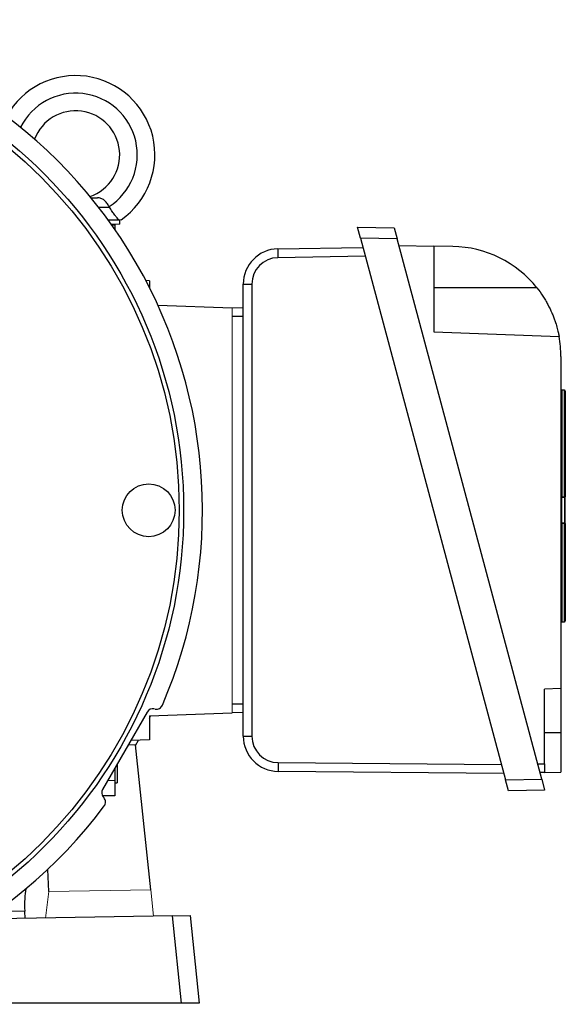
# Model space of a CAD drawing. Units: millimetres. Extents: x -1098 to 684, y -684 to 684.
# Drawn here: x 30 to 154, y -112 to 112 of the extents above; entities that cross this region are included whole.
import ezdxf

# ---------------------------------------------------------------- set-up
doc = ezdxf.new("R2010")
doc.units = ezdxf.units.MM

msp = doc.modelspace()

# ---------------------------------------------------------------- linework, layer by layer
at = {"color": 7, "linetype": 'Continuous', "lineweight": 25}
for p, q in [((45.84, 71.51), (47.27, 71.51)), ((47.54, 69.37), (49.98, 69.37)), ((49.98, 69.37), (50, 69.37)), ((49.7, 66.51), (52.12, 66.51)), ((50.51, 65.37), (51.25, 65.36)), ((51.25, 65.36), (51.25, 64.32)), ((52.35, 65.51), (52.35, 66.51)), ((107.05, 62.3), (106.37, 64.82)), ((106.37, 64.82), (114.69, 64.67)), ((114.69, 64.67), (115.37, 62.16)), ((115.37, 62.16), (107.05, 62.3)), ((107.05, 62.3), (140.01, -60.71)), ((148.25, -60.57), (115.37, 62.16)), ((115.77, 60.65), (123.77, 60.51)), ((123.77, 60.51), (123.77, 41.01)), ((128.05, 60.44), (123.77, 60.51)), ((88.29, 59.9), (107.6, 60.23)), ((108.14, 58.23), (88.29, 57.89)), ((59.13, 52.64), (58.3, 52.67)), ((59.13, 52.64), (59.13, 51.05)), ((80.43, -50.81), (80.43, 51.9)), ((82.39, 51.89), (82.39, -50.82)), ((147.18, 51.01), (123.77, 51.01)), ((61.03, 47.1), (77.93, 46.51)), ((77.93, 46.47), (80.43, 46.56)), ((80.43, 44.51), (77.93, 44.51)), ((123.77, 41.01), (152.2, 40.02)), ((152.62, 35.44), (152.62, -39.99)), ((153.43, 27.77), (152.8, 27.81)), ((152.8, 27.81), (152.8, 3.6)), ((153.43, 3.56), (153.43, 27.77)), ((153.62, 27.57), (153.62, 3.54)), ((152.8, -2.54), (152.8, -24.86)), ((153.43, -24.82), (153.43, -2.5)), ((153.62, -2.47), (153.62, -24.62)), ((152.8, -24.86), (153.43, -24.82)), ((152.62, -39.99), (148.9, -40.12)), ((148.9, -57.06), (148.9, -40.12)), ((152.62, -39.99), (152.62, -49.99)), ((77.93, -43.49), (80.43, -43.49)), ((58.59, -45.32), (48.45, -62.89)), ((59.13, -46.15), (77.93, -45.49)), ((59.13, -46.69), (59.39, -46.14)), ((59.13, -46.15), (59.13, -51.62)), ((80.43, -45.54), (77.93, -45.46)), ((148.9, -49.99), (152.62, -49.99)), ((152.62, -49.99), (152.62, -58.99)), ((59.13, -51.62), (54.87, -51.77)), ((59.41, -85.7), (55.95, -52.75)), ((55.96, -52.9), (56.61, -51.71)), ((51.25, -58.04), (51.25, -60.84)), ((51.75, -57.18), (51.75, -61.42)), ((88.34, -56.82), (139.08, -57.26)), ((147.32, -57.08), (148.9, -57.06)), ((148.9, -57.06), (148.9, -59.06)), ((139.62, -59.26), (88.36, -58.81)), ((148.9, -59.06), (147.85, -59.07)), ((148.9, -59.06), (152.62, -58.99)), ((49.65, -60.81), (51.25, -60.84)), ((51.25, -60.84), (51.25, -64.34)), ((51.25, -61.42), (51.75, -61.42)), ((140.01, -60.71), (148.25, -60.57)), ((140.67, -63.2), (140.01, -60.71)), ((148.25, -60.57), (148.92, -63.06)), ((51.25, -64.34), (48.45, -64.39)), ((148.92, -63.06), (140.67, -63.2)), ((36.21, -86.11), (35.98, -81.08)), ((64.32, -91.61), (21.95, -92.35)), ((30.77, -90.54), (24.39, -90.65)), ((30.84, -92.2), (30.77, -90.54)), ((64.32, -91.61), (68.33, -91.54)), ((66.41, -111.49), (64.32, -91.61)), ((68.33, -91.54), (70.42, -111.49)), ((66.41, -111.49), (16.66, -111.49)), ((70.42, -111.49), (66.41, -111.49))]:
    msp.add_line(p, q, dxfattribs=at)
at = {"color": 144, "linetype": 'Continuous', "lineweight": 18}
for p, q in [((50.42, 65.51), (52.35, 65.51)), ((77.93, -45.49), (77.93, 46.51)), ((152.8, -2.37), (152.8, 3.6)), ((152.8, 3.42), (153.43, 3.38)), ((153.43, 3.38), (153.43, -2.33)), ((153.62, 3.18), (153.62, -2.13)), ((153.43, -2.33), (152.8, -2.37)), ((60.42, -44.64), (60.15, -44.6)), ((55.95, -52.75), (54.29, -52.78)), ((48.6, -64.6), (48.78, -64.81)), ((35.49, -92.12), (36.21, -86.11)), ((36.21, -86.11), (59.41, -85.7)), ((59.41, -85.7), (60.04, -91.69))]:
    msp.add_line(p, q, dxfattribs=at)
at = {"color": 144, "linetype": 'Continuous', "lineweight": 18, "flags": 128}
msp.add_lwpolyline([(152.8, 3.6), (153.2, 3.58), (153.43, 3.56)], dxfattribs=at)
at = {"color": 7, "linetype": 'Continuous', "lineweight": 25, "flags": 128}
msp.add_lwpolyline([(153.43, -2.5), (153.03, -2.52), (152.8, -2.54)], dxfattribs=at)
at = {"color": 7, "linetype": 'Continuous', "lineweight": 25}
for centre, radius in [((-41.07, 0.51), 107.95), ((-41.07, 0.51), 106.95), ((58.93, 0.51), 6)]:
    msp.add_circle(centre, radius, dxfattribs=at)
for centre, radius, start, end in [((-41.07, 0.51), 112.23, 336.7691, 83.2309), ((42.35, 81.26), 18, 304.9708, 150.8736), ((42.35, 81.26), 14, 302.7683, 153.4799), ((42.35, 81.26), 10, 288.984, 159.1525), ((127.62, 35.44), 25, 38.5134, 89), ((88.43, 51.9), 8, 91, 180), ((118, 58.91), 29.72, 178.0975, 181.9704), ((88.39, 51.89), 6, 91, 180), ((81.91, 160.07), 108.18, 269.2161, 270.2575), ((127.62, 35.44), 25, 0, 10.5437), ((152.82, 28.01), 0.2, 180, 266), ((153.42, 27.57), 0.2, 0, 86), ((153.48, 2.97), 0.586, 75.9728, 94.3102), ((152.82, -25.06), 0.2, 94, 180), ((153.42, -24.62), 0.2, 274, 0), ((81.91, 57.36), 108.18, 269.2161, 270.2575), ((88.43, -50.81), 8, 180, 269.5), ((88.39, -50.82), 6, 180, 269.5), ((117.91, -57.57), 29.57, 178.539, 182.397), ((-41.07, 0.51), 112.23, 216.7691, 323.2309)]:
    msp.add_arc(centre, radius, start, end, dxfattribs=at)
at = {"color": 144, "linetype": 'Continuous', "lineweight": 18}
for centre, radius, start, end in [((152.76, 4.18), 0.575, 255.7095, 274.3878), ((152.82, 3.62), 0.2, 180, 266), ((153.48, 3.51), 0.684, 172.6792, 188.0256), ((153.42, 3.18), 0.2, 0, 86), ((153.42, -2.13), 0.2, 274, 0), ((152.71, -2.23), 0.726, 352.1019, 7.8981), ((152.82, -2.57), 0.2, 94, 180), ((152.76, -2.86), 0.324, 82.3613, 116.2056), ((153.47, -2.46), 0.674, 172.7959, 187.2041), ((153.7, -2.45), 0.898, 175.0275, 185.4229), ((153.48, -2.17), 0.326, 262.4165, 295.9823)]:
    msp.add_arc(centre, radius, start, end, dxfattribs=at)
msp.add_ellipse((152.82, -2.17), major_axis=(0.014, 0.201), ratio=0.068246, start_param=1.585252, end_param=3.151182, dxfattribs=at)
at = {"color": 7, "linetype": 'Continuous', "lineweight": 25}
for centre, major_axis, ratio, start_param, end_param in [((59.89, -46.07), (-0.63, 1.36), 0.999093, 5.672747, 6.893624), ((49.75, -63.64), (-1.5, -0.13), 0.999093, 5.672747, 6.893624), ((32.35, -90.75), (-0.37, 6.99), 0.224677, 0.704236, 1.527838)]:
    msp.add_ellipse(centre, major_axis=major_axis, ratio=ratio, start_param=start_param, end_param=end_param, dxfattribs=at)
for points, knots in [([(49.93, 69.49), (49.78, 69.78), (49.62, 70.06), (49.23, 70.56), (49.03, 70.78), (48.69, 71.05), (48.57, 71.13), (48.33, 71.26), (48.21, 71.32), (47.96, 71.41), (47.82, 71.45), (47.56, 71.5), (47.42, 71.51), (47.27, 71.51)], [0, 0, 0, 0, 0.25, 0.25, 0.5, 0.5, 0.625, 0.625, 0.75, 0.75, 0.875, 0.875, 1, 1, 1, 1]), ([(52.12, 66.51), (52.01, 66.61), (51.89, 66.76), (51.66, 67.03), (51.57, 67.13), (51.4, 67.35), (51.31, 67.46), (51.03, 67.83), (50.83, 68.11), (50.41, 68.71), (50.2, 69.03), (50, 69.37)], [0, 0, 0, 0, 0.25, 0.25, 0.375, 0.375, 0.5, 0.5, 0.75, 0.75, 1, 1, 1, 1]), ([(147.18, 51.01), (147.66, 50.41), (148.1, 49.79), (148.72, 48.85), (148.92, 48.53), (149.3, 47.89), (149.49, 47.56), (150, 46.6), (150.3, 45.96), (150.7, 45.05), (150.82, 44.75), (151.05, 44.16), (151.16, 43.87), (151.44, 43.04), (151.59, 42.55), (151.78, 41.88), (151.83, 41.67), (151.92, 41.29), (151.97, 41.12), (152.04, 40.81), (152.06, 40.67), (152.11, 40.44), (152.13, 40.34), (152.18, 40.1), (152.2, 40.02), (152.2, 40.02)], [0, 0, 0, 0, 0.125, 0.125, 0.1875, 0.1875, 0.25, 0.25, 0.375, 0.375, 0.4375, 0.4375, 0.5, 0.5, 0.625, 0.625, 0.6875, 0.6875, 0.75, 0.75, 0.8125, 0.8125, 0.875, 0.875, 1, 1, 1, 1]), ([(153.62, 3.18), (153.62, 3.18), (153.62, 3.21), (153.62, 3.35), (153.62, 3.44), (153.62, 3.54)], [0, 0, 0, 0, 0.5, 0.5, 1, 1, 1, 1]), ([(60.42, -44.64), (60.59, -44.67), (60.75, -44.67), (61.09, -44.62), (61.24, -44.57), (61.54, -44.41), (61.67, -44.3), (61.9, -44.05), (61.99, -43.91), (62.06, -43.76)], [0, 0, 0, 0, 0.25, 0.25, 0.5, 0.5, 0.75, 0.75, 1, 1, 1, 1]), ([(48.83, -66.67), (48.93, -66.53), (49.01, -66.39), (49.11, -66.06), (49.13, -65.9), (49.12, -65.56), (49.09, -65.4), (48.97, -65.08), (48.89, -64.94), (48.78, -64.81)], [0, 0, 0, 0, 0.25, 0.25, 0.5, 0.5, 0.75, 0.75, 1, 1, 1, 1])]:
    msp.add_open_spline(points, degree=3, knots=knots, dxfattribs=at)
msp.add_open_spline([(50, 69.37), (49.97, 69.41), (49.95, 69.45), (49.93, 69.49)], degree=3, dxfattribs=at)
at = {"color": 144, "linetype": 'Continuous', "lineweight": 18}
for points in [[(52.67, 66.51), (52.67, 66.51), (52.62, 66.51), (52.43, 66.51), (52.29, 66.51), (52.12, 66.51)], [(153.43, 3.56), (153.44, 3.51), (153.44, 3.46), (153.44, 3.39), (153.44, 3.38), (153.43, 3.38)], [(153.62, -2.47), (153.62, -2.37), (153.62, -2.29), (153.62, -2.16), (153.62, -2.13), (153.62, -2.13)], [(153.43, -2.33), (153.43, -2.33), (153.44, -2.34), (153.44, -2.41), (153.43, -2.45), (153.43, -2.5)]]:
    msp.add_open_spline(points, degree=3, knots=[0, 0, 0, 0, 0.5, 0.5, 1, 1, 1, 1], dxfattribs=at)

doc.saveas('drawing.dxf')
